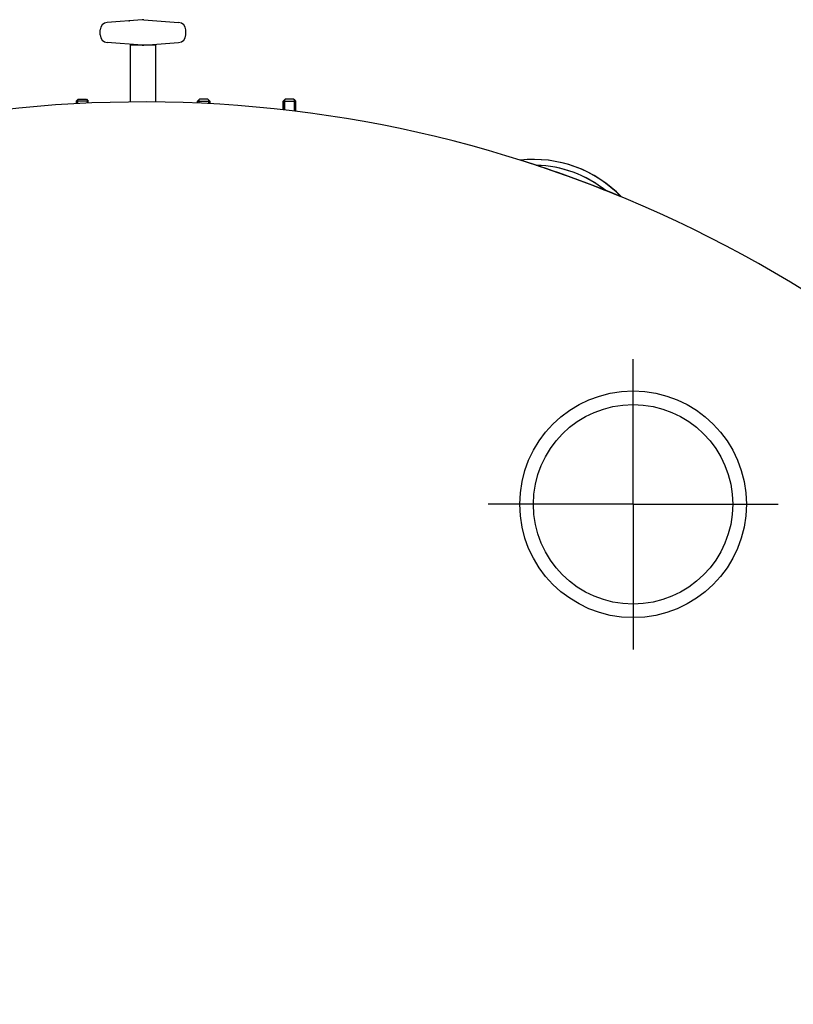
# Model space of a CAD drawing. Units: millimetres. Extents: x -29019 to -26234, y 86913 to 91293.
# Drawn here: x -27766 to -27254, y 88101 to 88753 of the extents above; entities that cross this region are included whole.
import ezdxf

# ---------------------------------------------------------------- set-up
doc = ezdxf.new("R2010")
doc.units = ezdxf.units.MM
doc.linetypes.add('AM_ISO08W050', pattern=[18, 12, -1.5, 3, -1.5])
doc.layers.add('AM_7', color=4, linetype='AM_ISO08W050', lineweight=25)
doc.layers.add('KÖRPERLINIEN', color=1, linetype='Continuous', lineweight=25)

msp = doc.modelspace()

# ---------------------------------------------------------------- linework, layer by layer
at = {"layer": 'AM_7', "ltscale": 10}
for q in [(-27360.521, 88527.893), (-27360.521, 88527.893), (-27360.521, 88527.893), (-27360.521, 88527.893), (-27456.521, 88431.893), (-27456.521, 88431.893), (-27456.521, 88431.893), (-27456.521, 88431.893), (-27264.521, 88431.893), (-27360.521, 88335.893), (-27264.521, 88431.893), (-27360.521, 88335.893), (-27264.521, 88431.893), (-27360.521, 88335.893), (-27264.521, 88431.893), (-27360.521, 88335.893)]:
    msp.add_line((-27360.521, 88431.893), q, dxfattribs=at)
at = {"layer": 'KÖRPERLINIEN'}
for p, q in [((-27685.523, 88752.515), (-27708.508, 88750.781)), ((-27684.251, 88752.524), (-27661.274, 88750.79)), ((-27713.187, 88742.459), (-27713.187, 88745.73)), ((-27656.584, 88742.459), (-27656.584, 88745.73)), ((-27685.522, 88735.676), (-27708.5, 88737.411)), ((-27676.44, 88735.646), (-27693.337, 88735.646)), ((-27693.337, 88735.646), (-27693.337, 88698.084)), ((-27684.255, 88735.664), (-27661.272, 88737.399)), ((-27676.44, 88698.084), (-27676.44, 88735.646)), ((-27727.82, 88699.957), (-27729.07, 88698.707)), ((-27729.07, 88698.707), (-27729.07, 88696.949)), ((-27721.07, 88698.707), (-27729.07, 88698.707)), ((-27728.304, 88699.474), (-27728.304, 88696.99)), ((-27727.82, 88699.957), (-27722.32, 88699.957)), ((-27722.32, 88699.957), (-27721.07, 88698.707)), ((-27721.837, 88699.474), (-27721.837, 88697.304)), ((-27721.07, 88697.338), (-27721.07, 88698.707)), ((-27647.457, 88699.957), (-27648.707, 88698.707)), ((-27648.707, 88697.338), (-27648.707, 88698.707)), ((-27648.707, 88698.707), (-27640.707, 88698.707)), ((-27647.94, 88699.474), (-27647.94, 88697.304)), ((-27641.957, 88699.957), (-27647.457, 88699.957)), ((-27641.957, 88699.957), (-27640.707, 88698.707)), ((-27641.474, 88699.474), (-27641.474, 88696.99)), ((-27640.707, 88698.707), (-27640.707, 88696.949)), ((-27590.791, 88699.957), (-27592.041, 88698.707)), ((-27592.041, 88692.894), (-27592.041, 88698.707)), ((-27592.041, 88698.707), (-27584.041, 88698.707)), ((-27590.631, 88699.957), (-27591.881, 88698.707)), ((-27591.881, 88692.894), (-27591.881, 88698.707)), ((-27591.881, 88698.707), (-27583.881, 88698.707)), ((-27591.274, 88699.474), (-27591.274, 88692.807)), ((-27591.114, 88699.474), (-27591.114, 88692.807)), ((-27585.291, 88699.957), (-27590.791, 88699.957)), ((-27585.131, 88699.957), (-27590.631, 88699.957)), ((-27585.291, 88699.957), (-27584.041, 88698.707)), ((-27585.131, 88699.957), (-27583.881, 88698.707)), ((-27584.808, 88699.474), (-27584.808, 88692.045)), ((-27584.648, 88699.474), (-27584.648, 88692.045)), ((-27584.041, 88698.707), (-27584.041, 88691.951)), ((-27583.881, 88698.707), (-27583.881, 88691.951))]:
    msp.add_line(p, q, dxfattribs=at)
for radius in [75, 75, 66, 66]:
    msp.add_circle((-27360.521, 88431.893), radius, dxfattribs=at)
for centre, radius, start, end in [((-27708.119, 88745.728), 5.069, 94.316, 180), ((-27684.889, 88744.095), 8.448, 85.684, 94.316), ((-27661.658, 88745.728), 5.069, 0, 85.684), ((-27708.121, 88742.456), 5.069, 180, 265.684), ((-27661.661, 88742.456), 5.069, 274.316, 0), ((-27684.889, 88744.095), 8.448, 265.684, 274.316), ((-27684.889, 87869.127), 829.001, 0.000388, 107.541245), ((-27685.048, 87869.127), 829.001, 67.541077, 72.458755), ((-27426.281, 88580.077), 80, 43.603662, 96.396034), ((-27426.122, 88580.077), 80, 43.603662, 96.396034), ((-27684.889, 87869.127), 829.001, 67.541077, 72.458755), ((-27426.281, 88580.077), 76.1, 51.250452, 88.749244), ((-27426.122, 88580.077), 76.1, 51.250452, 88.749244)]:
    msp.add_arc(centre, radius, start, end, dxfattribs=at)
msp.add_point((-27694.116, 88751.692), dxfattribs=at)

doc.saveas('drawing.dxf')
